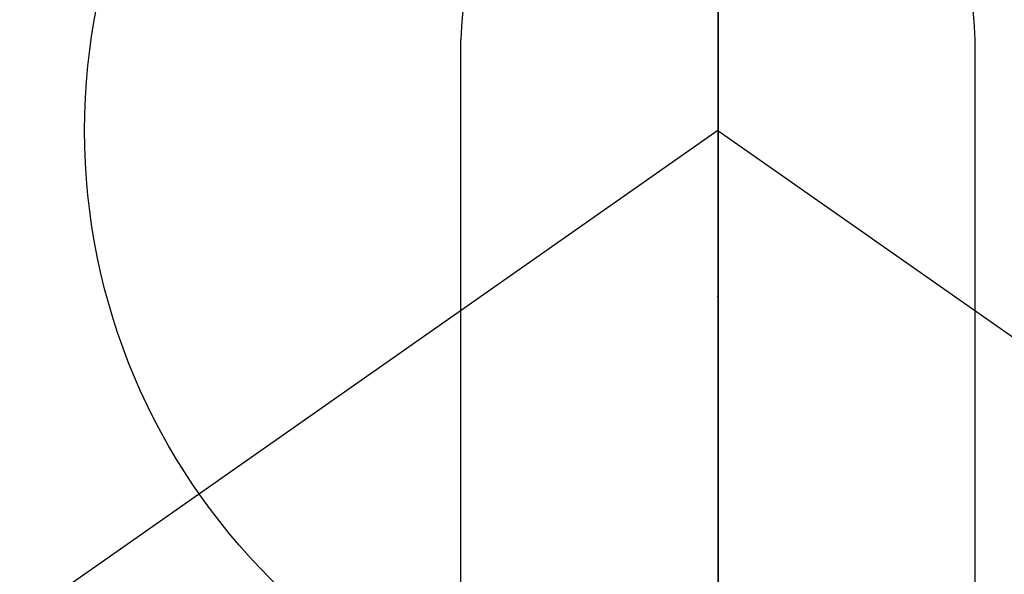
# Model space of a CAD drawing. Extents: x 55896 to 82369, y -22065 to -13195.
# Drawn here: x 73452 to 73480, y -15113 to -15097 of the extents above; entities that cross this region are included whole.
import ezdxf

# ---------------------------------------------------------------- set-up
doc = ezdxf.new("R2010")
doc.units = 0
doc.header["$LTSCALE"] = 50
doc.header["$MEASUREMENT"] = 0
doc.linetypes.add('CENTER', pattern=[2, 1.25, -0.25, 0.25, -0.25])
doc.linetypes.add('CENTER2', pattern=[1.125, 0.75, -0.125, 0.125, -0.125])
doc.layers.get('0').update_dxf_attribs({"linetype": 'CONTINUOUS'})
doc.layers.get('DEFPOINTS').update_dxf_attribs({"color": 146, "linetype": 'CONTINUOUS'})
for name, color, linetype in [('150-機器', 8, 'CONTINUOUS'), ('160-文字', 254, 'CONTINUOUS'), ('166-寸法B', 11, 'CONTINUOUS')]:
    doc.layers.add(name, color=color, linetype=linetype)
doc.styles.add('KH001', font='txt')
doc.dimstyles.new('KH1xx030', dxfattribs={"dimscale": 30, "dimtxt": 2, "dimasz": 0.6, "dimexe": 0.3, "dimexo": 1.2, "dimgap": 0.5, "dimtad": 3, "dimdec": 1, "dimdsep": 46, "dimlunit": 6, "dimtxsty": 'KH001', "dimblk": 'DOT', "dimcen": 1, "dimdle": 1, "dimclrd": 256, "dimclre": 256, "dimclrt": 256, "dimadec": 0, "dimazin": 0, "dimtfac": 1, "dimtdec": 1, "dimtix": 1, "dimtmove": 2, "dimatfit": 3, "dimldrblk": 'CLOSEDBLANK', "dimfxl": 1, "dimtolj": 1, "dimtzin": 0, "dimlwd": -1, "dimlwe": -1, "dimarcsym": 0})

# ---------------------------------------------------------------- blocks, each defined once
blk = doc.blocks.new('F402_H')
at = {"layer": '150-機器', "color": 161, "linetype": 'CENTER2'}
blk.add_line((0, 136.026), (0, -355.416), dxfattribs=at)
at = {"layer": '150-機器', "color": 13, "linetype": 'Continuous'}
for p, q in [((-7.509, -29.11), (-7.509, 2.651)), ((7.517, -29.117), (7.517, 2.651))]:
    blk.add_line(p, q, dxfattribs=at)
at = {"layer": '150-機器', "color": 13, "linetype": 'CENTER2'}
for q in [(-244.018, -170.863), (244.018, -170.863)]:
    blk.add_line((0, 0), q, dxfattribs=at)
at = {"layer": '150-機器', "color": 13, "linetype": 'Continuous'}
for centre, radius, start, end in [((0, 0), 25.931, 0, 197.7244), ((0.004, 2.507), 7.514, 1.098, 178.902)]:
    blk.add_arc(centre, radius, start, end, dxfattribs=at)
blk.add_point((0, -4.85), dxfattribs=at)
at = {"layer": 'DEFPOINTS'}
blk.add_circle((0, 0), 18.5, dxfattribs=at)
blk = doc.blocks.new('_ClosedBlank')
at = {"color": 0, "linetype": 'ByBlock', "lineweight": -2}
for p, q in [((-1, 0.1667), (0, 0)), ((-1, 0.1667), (-1, -0.1667)), ((0, 0), (-1, -0.1667))]:
    blk.add_line(p, q, dxfattribs=at)
blk = doc.blocks.new('_Dot')
at = {"color": 0, "linetype": 'ByBlock', "lineweight": -2}
blk.add_line((-0.5, 0), (-1, 0), dxfattribs=at)
at = {"color": 0, "linetype": 'ByBlock', "const_width": 0.5}
blk.add_lwpolyline([(-0.25, 0, 1), (0.25, 0, 1)], format="xyb", close=True, dxfattribs=at)

msp = doc.modelspace()

# ---------------------------------------------------------------- linework, layer by layer
at = {"layer": '166-寸法B', "linetype": 'CENTER'}
msp.add_line((73471.99009, -14987.61544), (73471.99009, -15166.27822), dxfattribs=at)

# ---------------------------------------------------------------- block references
at = {"layer": '150-機器'}
msp.add_blockref('F402_H', (73471.98282, -15099.86598), dxfattribs=at)
msp.add_blockref('F402_H', (73471.98282, -15099.86598), dxfattribs=at)

# ---------------------------------------------------------------- leaders
at = {"layer": '160-文字'}
msp.add_leader([(73354.97554, -15100.05844), (74471.95946, -15647.25006)], dimstyle='KH1xx030', override={"dimgap": 0.5, "dimtad": 1}, dxfattribs=at)

doc.saveas('drawing.dxf')
